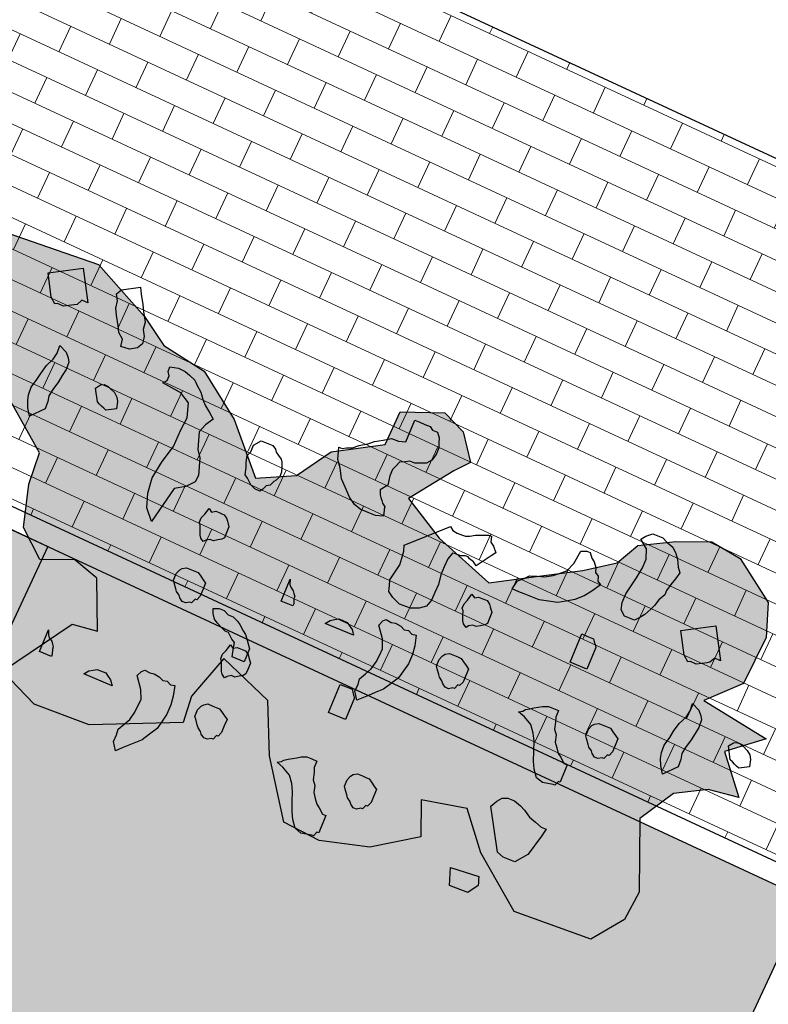
# Model space of a CAD drawing. Units: millimetres. Extents: x 687487061 to 803130931, y 473974405 to 519197613.
# Drawn here: x 687954828 to 687956588, y 474922074 to 474924391 of the extents above; entities that cross this region are included whole.
import ezdxf

# ---------------------------------------------------------------- set-up
doc = ezdxf.new("R2010")
doc.units = ezdxf.units.MM
doc.header["$LTSCALE"] = 100
doc.header["$MEASUREMENT"] = 0
for name, color, linetype in [('A-hatch lndscp 2', 53, 'CONTINUOUS'), ('A-hatch lndscp 2 hatch', 54, 'CONTINUOUS'), ('A-PATT-251', 251, 'CONTINUOUS'), ('A-PATT-252', 252, 'CONTINUOUS'), ('A-SECT-006', 6, 'CONTINUOUS'), ('A-SECT-007', 7, 'CONTINUOUS'), ('A-SECT-009', 9, 'CONTINUOUS'), ('A-SECT-DRAINAGE', 85, 'CONTINUOUS'), ('A-SECT-MCUT', 2, 'CONTINUOUS'), ('L-MATL-ANNO', 1, 'CONTINUOUS')]:
    doc.layers.add(name, color=color, linetype=linetype)
doc.layers.add('brick back', color=254, linetype='CONTINUOUS', lineweight=0)
doc.styles.add('DIM', font='ARIAL.TTF')
doc.dimstyles.new('BSI$7', dxfattribs={"dimtxt": 0.1, "dimasz": 0.1, "dimexe": 0.0625, "dimexo": 0.03125, "dimgap": 0.03125, "dimtad": 1, "dimdec": 1, "dimlfac": 12, "dimzin": 0, "dimdsep": 46, "dimlunit": 4, "dimtxsty": 'DIM', "dimcen": 0.05, "dimdle": 0.0625, "dimclrd": 256, "dimclre": 256, "dimclrt": 140, "dimadec": 0, "dimazin": 0, "dimtfac": 1, "dimtdec": 1, "dimtofl": 0, "dimtmove": 0, "dimatfit": 3, "dimfxl": 0, "dimfrac": 2, "dimtolj": 1, "dimtzin": 0, "dimarcsym": 0})

# ---------------------------------------------------------------- blocks, each defined once
blk = doc.blocks.new('plants')
at = {"layer": 'A-hatch lndscp 2 hatch'}
blk.add_hatch(color=256, dxfattribs=at).paths.add_polyline_path([(138.6, 203.9), (92, 116.9), (163.2, -40.8), (159.2, -113.9), (107.1, -188.9), (-83.8, -205.9), (-213, -114.2), (-286.1, -33), (-392.7, -60.1), (-357, -139.4), (-455.1, -212.4), (-569.8, -248), (-663.6, -243.9), (-759.6, -116.7), (-818.2, -0.1), (-953.8, 45.6), (-985, -67), (-976.6, -131.5), (-1174.9, -229.7), (-1312.5, -240.2), (-1412.8, -200.8), (-1310.7, -31.8), (-1250.1, -21.3), (-1304.4, 91.2), (-1369.3, 108), (-1444.3, 74.5), (-1511, 126.5), (-1542.3, 224.5), (-1550.8, 301.8), (-1681, 395.9), (-1707.8, 253.5), (-1804, 184.1), (-1904.1, 195.6), (-1973.3, 56.9), (-1873.1, -93.1), (-1907.7, -208.6), (-2000.1, -154.8), (-2073.3, -104.8), (-2158, -189.5), (-2127.1, -274.2), (-2161.6, -416.6), (-2196.1, -578.3), (-2188.3, -716.9), (-2184.4, -805.4), (-2319.2, -809.4), (-2307.7, -686.2), (-2350.1, -616.9), (-2442.6, -574.7), (-2500.4, -486.2), (-2519.8, -363.1), (-2442.9, -243.7), (-2354.3, -178.2), (-2315.9, -62.7), (-2389.1, -39.6), (-2550.9, -12.8), (-2454.7, 71.9), (-2343, 91.3), (-2289.2, 187.5), (-2266.1, 253), (-2189.2, 349.3), (-2185.5, 453.2), (-2235.5, 460.9), (-2316.3, 418.5), (-2355, 537.8), (-2262.6, 607.1), (-2066.2, 561.1), (-1989.2, 638.1), (-1881.5, 734.5), (-1612, 761.6), (-1461.8, 696.3), (-1392.4, 654), (-1280.7, 638.7), (-1169, 565.7), (-1064.9, 461.9), (-980.3, 508.1), (-930.3, 592.8), (-822.5, 662.2), (-822.6, 746.9), (-726.4, 789.3), (-668.6, 766.3), (-622.3, 708.6), (-649.3, 673.9), (-718.5, 569.9), (-614.5, 516.1), (-464.3, 470.1), (-348.8, 543.3), (-275.7, 589.5), (-210.3, 639.6), (-183.4, 697.4), (-106.4, 743.6), (-29.4, 778.4), (47.6, 770.7), (150.7, 705.2), (181.6, 628.3), (178.8, 507.6), (110.9, 432), (282, 412.1), (206, 343.5), (282, 260.2), (208.4, 246.7)])
at = {"layer": 'A-hatch lndscp 2'}
for p, q in [((-1537.9, 730.8, 1081.6), (-1500.1, 754.9, 1081.6)), ((-1500.1, 754.9, 1081.6), (-1491.2, 740.9, 1081.6)), ((-782.9, 743.5), (-770.1, 744.1)), ((-780.5, 688.4), (-782.9, 743.5)), ((-770.1, 744.1), (-757.3, 744.6)), ((-757.3, 744.6), (-744.5, 745.2)), ((-744.5, 745.2), (-735.7, 740)), ((-1711.2, 694.2, 1081.6), (-1641.1, 738.9, 1081.6)), ((-1641.1, 738.9, 1081.6), (-1596.5, 669.1, 1081.6)), ((-1544.2, 716.9, 1081.6), (-1537.9, 730.8, 1081.6)), ((-1491.2, 740.9, 1081.6), (-1477.8, 720, 1081.6)), ((-1477.8, 720, 1081.6), (-1468.9, 706, 1081.6)), ((-735.7, 740), (-722.9, 740.6)), ((-722.9, 740.6), (-713.9, 729.9)), ((-713.9, 729.9), (-709.2, 719)), ((-709.2, 719), (-704.5, 708.2)), ((-183.6, 714), (-175.5, 725.4)), ((-175.5, 725.4), (-163.2, 737)), ((-163.2, 737), (-150.4, 737.5)), ((-150.4, 737.5), (-137.6, 738.1)), ((-137.6, 738.1), (-124.6, 733.1)), ((-124.6, 733.1), (-107.3, 728.3)), ((-107.3, 728.3), (-94.1, 717.8)), ((-1535.3, 702.9, 1081.6), (-1544.2, 716.9, 1081.6)), ((-1531.8, 685.5, 1081.6), (-1535.3, 702.9, 1081.6)), ((-1468.9, 706, 1081.6), (-1455.5, 685, 1081.6)), ((-704.5, 708.2), (-703.8, 691.6)), ((-161.6, 698.4), (-183.6, 714)), ((-152.1, 676.7), (-161.6, 698.4)), ((-94.1, 717.8), (-85.1, 707.2)), ((-85.1, 707.2), (-75.8, 691)), ((-1680.1, 645.3, 1081.6), (-1711.2, 694.2, 1081.6)), ((-1522.9, 671.6, 1081.6), (-1531.8, 685.5, 1081.6)), ((-1455.5, 685, 1081.6), (-1452, 667.6, 1081.6)), ((-831, 669.6), (-814.4, 681.4)), ((-814.4, 681.4), (-797.3, 682.1)), ((-797.3, 682.1), (-780.5, 688.4)), ((-707.3, 674.9), (-715.4, 663.5)), ((-703.8, 691.6), (-707.3, 674.9)), ((-151.1, 654.6), (-152.1, 676.7)), ((-75.8, 691), (-66.8, 680.3)), ((-66.8, 680.3), (-70.4, 663.6)), ((-1623.5, 651.9, 1081.6), (-1634.3, 645, 1081.6)), ((-1618.1, 655.3, 1081.6), (-1623.5, 651.9, 1081.6)), ((-1611.8, 669.2, 1081.6), (-1618.1, 655.3, 1081.6)), ((-1596.5, 669.1, 1081.6), (-1611.8, 669.2, 1081.6)), ((-1509.5, 650.6, 1081.6), (-1522.9, 671.6, 1081.6)), ((-1500.6, 636.7, 1081.6), (-1509.5, 650.6, 1081.6)), ((-1452, 667.6, 1081.6), (-1443.1, 653.7, 1081.6)), ((-1443.1, 653.7, 1081.6), (-1439.6, 636.3, 1081.6)), ((-859.9, 646.3), (-847.5, 657.8)), ((-847.5, 657.8), (-831, 669.6)), ((-753.3, 650.8), (-761.6, 645)), ((-740.5, 651.4), (-753.3, 650.8)), ((-727.9, 657.5), (-740.5, 651.4)), ((-715.4, 663.5), (-727.9, 657.5)), ((-154.2, 626.8), (-151.1, 654.6)), ((-70.4, 663.6), (-73.9, 646.9)), ((-1665.8, 634.8, 1081.6), (-1680.1, 645.3, 1081.6)), ((-1660.4, 638.2, 1081.6), (-1665.8, 634.8, 1081.6)), ((-1645.1, 638.1, 1081.6), (-1660.4, 638.2, 1081.6)), ((-1634.3, 645, 1081.6), (-1645.1, 638.1, 1081.6)), ((-1486.3, 626.1, 1081.6), (-1500.6, 636.7, 1081.6)), ((-1482.8, 608.7, 1081.6), (-1486.3, 626.1, 1081.6)), ((-1439.6, 636.3, 1081.6), (-1445.9, 622.4, 1081.6)), ((-888.8, 622.9), (-876.4, 634.5)), ((-876.4, 634.5), (-859.9, 646.3)), ((-777.9, 627.7), (-781.7, 616.5)), ((-774.1, 638.9), (-777.9, 627.7)), ((-761.6, 645), (-774.1, 638.9)), ((-301.9, 595.3), (-299, 628.5)), ((-299, 628.5), (-286.5, 634.6)), ((-286.5, 634.6), (-278, 635)), ((-278, 635), (-269, 624.3)), ((-157.5, 604.6), (-154.2, 626.8)), ((-73.9, 646.9), (-77.5, 630.1)), ((-77.5, 630.1), (-77, 619.1)), ((-1462.1, 612.1, 1081.6), (-1482.8, 608.7, 1081.6)), ((-1445.9, 622.4, 1081.6), (-1462.1, 612.1, 1081.6)), ((-1358.2, 614), (-1338.6, 619.5)), ((-1357.4, 602.2), (-1358.2, 614)), ((-1338.6, 619.5), (-1320.7, 619.6)), ((-1320.7, 619.6), (-1308.4, 615.8)), ((-1308.4, 615.8), (-1292.2, 610.7)), ((-1292.2, 610.7), (-1281.6, 601.6)), ((-918.1, 610.6), (-909.6, 611)), ((-908.4, 583.4), (-918.1, 610.6)), ((-909.6, 611), (-901.3, 616.8)), ((-901.3, 616.8), (-888.8, 622.9)), ((-781.7, 616.5), (-781, 599.9)), ((-269, 624.3), (-260.2, 619.2)), ((-260.2, 619.2), (-251.2, 608.5)), ((-251.2, 608.5), (-246.4, 597.6)), ((-160.8, 582.3), (-157.5, 604.6)), ((-77, 619.1), (-84.8, 602.2)), ((-7, 558.4, 1081.6), (63.1, 603.1, 1081.6)), ((63.1, 603.1, 1081.6), (107.7, 533.3, 1081.6)), ((-1357.5, 573.3), (-1350.2, 582.6)), ((-1350.9, 594.4), (-1357.4, 602.2)), ((-1350.2, 582.6), (-1350.9, 594.4)), ((-1281.6, 601.6), (-1267, 591.2)), ((-1267, 591.2), (-1254, 575.6)), ((-894.9, 567.4), (-908.4, 583.4)), ((-781, 599.9), (-775.8, 578)), ((-309.5, 572.8), (-301.9, 595.3)), ((-246.4, 597.6), (-237.7, 592.5)), ((-237.7, 592.5), (-232.9, 581.6)), ((-232.9, 581.6), (-224.2, 576.5)), ((-159.9, 560.3), (-160.8, 582.3)), ((-88.4, 585.5), (-92.2, 574.2)), ((-84.8, 602.2), (-88.4, 585.5)), ((-1309.5, 569.8), (-1357.5, 573.3)), ((-1282.6, 555.6), (-1309.5, 569.8)), ((-1254, 575.6), (-1243.4, 566.5)), ((-1243.4, 566.5), (-1228.8, 556.1)), ((-1228.8, 556.1), (-1214.1, 545.7)), ((-881.2, 545.9), (-894.9, 567.4)), ((-775.8, 578), (-787.8, 560.9)), ((-787.8, 560.9), (-783.1, 550.1)), ((-550.8, 550.4), (-539.3, 558.4)), ((-539.3, 558.4), (-530.1, 562.7)), ((-530.1, 562.7), (-520.9, 567)), ((-520.9, 567), (-511.7, 571.3)), ((-511.7, 571.3), (-504.7, 572)), ((-504.7, 572), (-502.3, 565.4)), ((-502.3, 565.4), (-499.9, 558.9)), ((-499.9, 558.9), (-495.2, 556)), ((-334.1, 549.7), (-321.8, 561.3)), ((-321.8, 561.3), (-309.5, 572.8)), ((-224.2, 576.5), (-236, 553.9)), ((-154.9, 543.9), (-159.9, 560.3)), ((-100, 557.3), (-108, 545.9)), ((-92.2, 574.2), (-100, 557.3)), ((24.2, 509.5, 1081.6), (-7, 558.4, 1081.6)), ((-1613.8, 550.4), (-1594, 542.4)), ((-1612.1, 531.8), (-1613.8, 550.4)), ((-1594, 542.4), (-1584.2, 532.5)), ((-1270.5, 522.9), (-1282.6, 555.6)), ((-1214.1, 545.7), (-1224.8, 525.9)), ((-1102.3, 530), (-1090.2, 547.1)), ((-1090.2, 547.1), (-1081.7, 547.5)), ((-1081.7, 547.5), (-1068.9, 548)), ((-1068.9, 548), (-1060.3, 548.4)), ((-1060.3, 548.4), (-1051.6, 543.2)), ((-1051.6, 543.2), (-1047.1, 537.9)), ((-1047.1, 537.9), (-1038.3, 532.7)), ((-863.4, 530.1), (-881.2, 545.9)), ((-783.1, 550.1), (-778.6, 544.8)), ((-778.6, 544.8), (-774.1, 539.4)), ((-774.1, 539.4), (-769.6, 534.1)), ((-769.6, 534.1), (-760.8, 528.9)), ((-681.6, 466.2), (-601.8, 552.2)), ((-601.8, 552.2), (-592.4, 546.3)), ((-592.4, 546.3), (-580.8, 544.1)), ((-580.8, 544.1), (-566.9, 545.4)), ((-566.9, 545.4), (-560, 546.1)), ((-560, 546.1), (-550.8, 550.4)), ((-495.2, 556), (-490.5, 553)), ((-490.5, 553), (-478.8, 540.6)), ((-478.8, 540.6), (-485.5, 529.8)), ((-367.5, 531.7), (-350.7, 537.9)), ((-350.7, 537.9), (-334.1, 549.7)), ((-248.1, 536.8), (-264.4, 519.5)), ((-236, 553.9), (-248.1, 536.8)), ((-141.7, 533.4), (-154.9, 543.9)), ((-116.1, 534.5), (-141.7, 533.4)), ((-108, 545.9), (-116.1, 534.5)), ((92.4, 533.4, 1081.6), (86.1, 519.6, 1081.6)), ((107.7, 533.3, 1081.6), (92.4, 533.4, 1081.6)), ((-1622.5, 494.4), (-1614.3, 514.9)), ((-1614.3, 514.9), (-1612.1, 531.8)), ((-1584.2, 532.5), (-1578.3, 524.2)), ((-1578.3, 524.2), (-1576.6, 505.6)), ((-1487.8, 506.9), (-1480.6, 511.5)), ((-1480.6, 511.5), (-1470.4, 511.4)), ((-1470.4, 511.4), (-1463.9, 509)), ((-1272.3, 488.7), (-1270.5, 522.9)), ((-1224.8, 525.9), (-1231.4, 504.8)), ((-1105.3, 502.2), (-1101.6, 513.4)), ((-1101.6, 513.4), (-1102.3, 530)), ((-1038.3, 532.7), (-1029.5, 527.6)), ((-1029.5, 527.6), (-1025, 522.3)), ((-1025, 522.3), (-1020.3, 511.4)), ((-1020.3, 511.4), (-1015.6, 500.6)), ((-845.6, 514.2), (-863.4, 530.1)), ((-828.1, 503.9), (-845.6, 514.2)), ((-760.8, 528.9), (-760.6, 523.4)), ((-760.6, 523.4), (-755.9, 512.6)), ((-755.9, 512.6), (-755.6, 507.1)), ((-485.5, 529.8), (-508.2, 493.6)), ((-404.7, 502.4), (-392.4, 514)), ((-392.4, 514), (-384.3, 525.4)), ((-384.3, 525.4), (-367.5, 531.7)), ((-264.4, 519.5), (-281, 507.7)), ((80.7, 516.1, 1081.6), (69.9, 509.2, 1081.6)), ((86.1, 519.6, 1081.6), (80.7, 516.1, 1081.6)), ((-1626.8, 472.3), (-1622.5, 494.4)), ((-1578.8, 488.7), (-1581, 471.7)), ((-1576.6, 505.6), (-1578.8, 488.7)), ((-1495.6, 495.3), (-1487.8, 506.9)), ((-1477.8, 467.4), (-1495.6, 495.3)), ((-1463.9, 509), (-1450.7, 504.3)), ((-1450.7, 504.3), (-1441.2, 497.3)), ((-1441.2, 497.3), (-1435.3, 488)), ((-1435.3, 488), (-1430, 471.7)), ((-1271.6, 448), (-1272.3, 488.7)), ((-1231.4, 504.8), (-1224.2, 485.2)), ((-1100.4, 485.9), (-1105.3, 502.2)), ((-1015.1, 489.5), (-1018.9, 478.3)), ((-1015.6, 500.6), (-1015.1, 489.5)), ((-810.8, 499.2), (-828.1, 503.9)), ((-789.5, 500.1), (-810.8, 499.2)), ((-772.4, 500.8), (-789.5, 500.1)), ((-755.6, 507.1), (-772.4, 500.8)), ((-570.8, 497.5), (-575.2, 480.1)), ((-563.9, 498.2), (-570.8, 497.5)), ((-556.9, 498.9), (-563.9, 498.2)), ((-550, 499.6), (-556.9, 498.9)), ((-540.8, 503.9), (-550, 499.6)), ((-533.8, 504.6), (-540.8, 503.9)), ((-529.2, 501.7), (-533.8, 504.6)), ((-517.5, 499.5), (-529.2, 501.7)), ((-508.2, 493.6), (-517.5, 499.5)), ((-408, 480.2), (-404.7, 502.4)), ((-318.7, 489.5), (-339.8, 483.1)), ((-297.6, 496), (-318.7, 489.5)), ((-281, 507.7), (-297.6, 496)), ((38.5, 499, 1081.6), (24.2, 509.5, 1081.6)), ((43.9, 502.4, 1081.6), (38.5, 499, 1081.6)), ((59.1, 502.3, 1081.6), (43.9, 502.4, 1081.6)), ((69.9, 509.2, 1081.6), (59.1, 502.3, 1081.6)), ((-1629, 455.3), (-1626.8, 472.3)), ((-1581, 471.7), (-1585.3, 449.6)), ((-1471.2, 465), (-1477.8, 467.4)), ((-1464.7, 462.7), (-1471.2, 465)), ((-1440.7, 464.9), (-1451.5, 458)), ((-1430, 471.7), (-1440.7, 464.9)), ((-1224.2, 485.2), (-1216.9, 465.6)), ((-1216.9, 465.6), (-1204, 449.9)), ((-1095.6, 475), (-1100.4, 485.9)), ((-1090.7, 458.7), (-1095.6, 475)), ((-1022.9, 472.6), (-1026.7, 461.4)), ((-1018.9, 478.3), (-1022.9, 472.6)), ((-676.8, 453.1), (-681.6, 466.2)), ((-575.2, 480.1), (-574.9, 459.8)), ((-390.9, 480.9), (-408, 480.2)), ((-378.1, 481.5), (-390.9, 480.9)), ((-361.1, 482.2), (-378.1, 481.5)), ((-339.8, 483.1), (-361.1, 482.2)), ((-1633.3, 433.2), (-1629, 455.3)), ((-1585.3, 449.6), (-1587.5, 432.7)), ((-1458.1, 460.3), (-1464.7, 462.7)), ((-1451.5, 458), (-1458.1, 460.3)), ((-1280.8, 404.6), (-1271.6, 448)), ((-1204, 449.9), (-1189.4, 410.6)), ((-1081.9, 453.5), (-1090.7, 458.7)), ((-1068.6, 443), (-1081.9, 453.5)), ((-1055.6, 438.1), (-1068.6, 443)), ((-1038.8, 444.3), (-1042.8, 438.6)), ((-1035, 455.5), (-1038.8, 444.3)), ((-1026.7, 461.4), (-1035, 455.5)), ((-674.2, 436.4), (-676.8, 453.1)), ((-574.9, 459.8), (-574.6, 439.5)), ((-215.1, 452.9), (-202.3, 453.5)), ((-212, 381.2), (-215.1, 452.9)), ((-202.3, 453.5), (-189.5, 454)), ((-189.5, 454), (-185.2, 454.2)), ((-185.2, 454.2), (-180.7, 448.9)), ((-180.7, 448.9), (-176.2, 443.5)), ((-176.2, 443.5), (-171.7, 438.2)), ((-1631.6, 414.7), (-1633.3, 433.2)), ((-1587.5, 432.7), (-1583.7, 419.3)), ((-1583.7, 419.3), (-1582, 400.7)), ((-1042.8, 438.6), (-1055.6, 438.1)), ((-671.6, 419.7), (-674.2, 436.4)), ((-673.7, 405.9), (-671.6, 419.7)), ((-574.6, 439.5), (-569.6, 416.2)), ((-492.1, 412), (-488.5, 428.7)), ((-488.5, 428.7), (-479.8, 423.6)), ((-479.8, 423.6), (-471.5, 429.5)), ((-471.5, 429.5), (-463, 429.8)), ((-463, 429.8), (-454.4, 430.2)), ((-454.4, 430.2), (-450.2, 430.4)), ((-450.2, 430.4), (-441.4, 425.2)), ((-441.4, 425.2), (-436.9, 419.9)), ((-436.9, 419.9), (-427.9, 409.2)), ((-171.7, 438.2), (-169.4, 383)), ((-1627.8, 401.3), (-1631.6, 414.7)), ((-1620, 386.2), (-1627.8, 401.3)), ((-1582, 400.7), (-1608.3, 369.6)), ((-1285.9, 359.9), (-1280.8, 404.6)), ((-1189.4, 410.6), (-1190.3, 393.6)), ((-675.8, 392.1), (-673.7, 405.9)), ((-569.6, 416.2), (-569.3, 395.9)), ((-569.3, 395.9), (-569, 375.6)), ((-495.9, 400.8), (-492.1, 412)), ((-495.4, 389.8), (-495.9, 400.8)), ((-427.9, 409.2), (-427.2, 392.7)), ((89.9, 379.1), (92.2, 396.1)), ((90.4, 414.6), (110.2, 406.6)), ((92.2, 396.1), (90.4, 414.6)), ((110.2, 406.6), (120, 396.7)), ((120, 396.7), (125.9, 388.4)), ((-1608.3, 369.6), (-1620, 386.2)), ((-1205.1, 375), (-1228, 359.1)), ((-1190.3, 393.6), (-1205.1, 375)), ((-678, 378.3), (-675.8, 392.1)), ((-673.1, 365.2), (-678, 378.3)), ((-569, 375.6), (-573.3, 358.2)), ((-490.9, 384.4), (-495.4, 389.8)), ((-486.2, 373.6), (-490.9, 384.4)), ((-481.4, 362.7), (-486.2, 373.6)), ((-430.8, 376), (-439, 370.1)), ((-426.7, 381.7), (-430.8, 376)), ((-427.2, 392.7), (-426.7, 381.7)), ((-169.4, 383), (-212, 381.2)), ((81.7, 358.6), (89.9, 379.1)), ((125.9, 388.4), (127.6, 369.9)), ((208.6, 359.6), (216.4, 371.1)), ((216.4, 371.1), (223.6, 375.7)), ((223.6, 375.7), (233.8, 375.6)), ((233.8, 375.6), (240.4, 373.3)), ((240.4, 373.3), (253.5, 368.6)), ((-1279.5, 323.2), (-1285.9, 359.9)), ((-1228, 359.1), (-1243.9, 265.7)), ((-1137.5, 334.3), (-1133.9, 351)), ((-1133.9, 351), (-1125.2, 345.8)), ((-1125.2, 345.8), (-1116.9, 351.7)), ((-1116.9, 351.7), (-1108.4, 352.1)), ((-1108.4, 352.1), (-1099.8, 352.5)), ((-1099.8, 352.5), (-1095.6, 352.6)), ((-1095.6, 352.6), (-1086.8, 347.5)), ((-668.3, 352.1), (-673.1, 365.2)), ((-654.2, 343.3), (-668.3, 352.1)), ((-573.3, 358.2), (-587.1, 346.6)), ((-476.9, 357.4), (-481.4, 362.7)), ((-468.2, 352.2), (-476.9, 357.4)), ((-464.1, 357.9), (-468.2, 352.2)), ((-455.9, 363.8), (-464.1, 357.9)), ((-447.3, 364.2), (-455.9, 363.8)), ((-439, 370.1), (-447.3, 364.2)), ((77.4, 336.5), (81.7, 358.6)), ((125.4, 352.9), (123.2, 336)), ((127.6, 369.9), (125.4, 352.9)), ((226.4, 331.6), (208.6, 359.6)), ((253.5, 368.6), (263, 361.5)), ((263, 361.5), (269, 352.2)), ((269, 352.2), (274.3, 336)), ((-1141.3, 323), (-1137.5, 334.3)), ((-1086.8, 347.5), (-1082.3, 342.2)), ((-1082.3, 342.2), (-1073.3, 331.5)), ((-1073.3, 331.5), (-1072.6, 314.9)), ((-633.3, 335.3), (-654.2, 343.3)), ((-605.5, 338), (-633.3, 335.3)), ((-587.1, 346.6), (-605.5, 338)), ((75.2, 319.6), (77.4, 336.5)), ((123.2, 336), (118.9, 313.9)), ((233, 329.3), (226.4, 331.6)), ((239.6, 326.9), (233, 329.3)), ((246.1, 324.6), (239.6, 326.9)), ((252.7, 322.2), (246.1, 324.6)), ((263.5, 329.1), (252.7, 322.2)), ((274.3, 336), (263.5, 329.1)), ((-1267.4, 290.4), (-1279.5, 323.2)), ((-1140.8, 312), (-1141.3, 323)), ((-1136.3, 306.7), (-1140.8, 312)), ((-1131.6, 295.8), (-1136.3, 306.7)), ((-1072.1, 303.9), (-1076.2, 298.2)), ((-1072.6, 314.9), (-1072.1, 303.9)), ((70.9, 297.5), (75.2, 319.6)), ((118.9, 313.9), (116.7, 296.9)), ((-1243.9, 265.7), (-1267.4, 290.4)), ((-1126.8, 285), (-1131.6, 295.8)), ((-1122.3, 279.6), (-1126.8, 285)), ((-1113.6, 274.5), (-1122.3, 279.6)), ((-1109.6, 280.2), (-1113.6, 274.5)), ((-1101.3, 286.1), (-1109.6, 280.2)), ((-1092.7, 286.4), (-1101.3, 286.1)), ((-1084.4, 292.3), (-1092.7, 286.4)), ((-1076.2, 298.2), (-1084.4, 292.3)), ((-888.7, 225), (-891.1, 280.2)), ((-891.1, 280.2), (-886.4, 269.3)), ((-656.6, 270.3), (-652, 283.4)), ((-652, 283.4), (-646.3, 289.7)), ((-646.3, 289.7), (-632.4, 288.5)), ((-632.4, 288.5), (-622.5, 291.1)), ((-622.5, 291.1), (-608.6, 289.9)), ((-608.6, 289.9), (-597.6, 285.6)), ((-597.6, 285.6), (-587.8, 288.1)), ((-587.8, 288.1), (-576.7, 283.8)), ((-576.7, 283.8), (-566.9, 286.4)), ((-566.9, 286.4), (-559.3, 262)), ((-486.2, 274.1), (-477.9, 280)), ((-477.9, 280), (-465.1, 280.5)), ((-465.1, 280.5), (-456.6, 280.9)), ((-456.6, 280.9), (-448, 281.3)), ((-448, 281.3), (-439.3, 276.1)), ((-98.3, 273.2), (-90, 279.1)), ((-90, 279.1), (-77.2, 279.6)), ((-77.2, 279.6), (-68.7, 280)), ((-68.7, 280), (-60.2, 280.3)), ((-60.2, 280.3), (-51.4, 275.2)), ((72.7, 278.9), (70.9, 297.5)), ((76.5, 265.5), (72.7, 278.9)), ((116.7, 296.9), (120.5, 283.5)), ((120.5, 283.5), (122.2, 264.9)), ((-886.4, 269.3), (-881.9, 264)), ((-881.9, 264), (-873.1, 258.9)), ((-873.1, 258.9), (-868.6, 253.5)), ((-635.1, 244.7), (-656.6, 270.3)), ((-559.3, 262), (-555.7, 241.4)), ((-494, 257.2), (-490.2, 268.4)), ((-493.3, 240.6), (-494, 257.2)), ((-490.2, 268.4), (-486.2, 274.1)), ((-439.3, 276.1), (-430.5, 271)), ((-430.5, 271), (-421.7, 265.8)), ((-421.7, 265.8), (-421, 249.3)), ((-235.2, 253.4), (-226.9, 259.3)), ((-226.9, 259.3), (-214.3, 265.4)), ((-214.3, 265.4), (-201.5, 265.9)), ((-201.5, 265.9), (-188.7, 266.5)), ((-188.7, 266.5), (-188, 249.9)), ((-106.1, 256.3), (-102.3, 267.5)), ((-105.4, 239.7), (-106.1, 256.3)), ((-102.3, 267.5), (-98.3, 273.2)), ((-51.4, 275.2), (-42.6, 270)), ((-42.6, 270), (-33.9, 264.9)), ((-33.9, 264.9), (-33.2, 248.3)), ((84.2, 250.5), (76.5, 265.5)), ((122.2, 264.9), (95.9, 233.9)), ((-868.6, 253.5), (-864.1, 248.2)), ((-864.1, 248.2), (-863.9, 242.7)), ((-863.9, 242.7), (-859.1, 231.8)), ((-859.1, 231.8), (-858.9, 226.3)), ((-772.6, 220.9), (-764.5, 232.3)), ((-764.5, 232.3), (-756.3, 238.2)), ((-756.3, 238.2), (-748, 244)), ((-748, 244), (-739.4, 244.4)), ((-739.4, 244.4), (-726.6, 245)), ((-726.6, 245), (-717.9, 239.8)), ((-717.9, 239.8), (-709.1, 234.7)), ((-709.1, 234.7), (-700.1, 224)), ((-624.6, 223.5), (-635.1, 244.7)), ((-555.7, 241.4), (-555.1, 217.6)), ((-488.8, 235.3), (-493.3, 240.6)), ((-479.8, 224.6), (-488.8, 235.3)), ((-420.3, 232.7), (-424.1, 221.5)), ((-421, 249.3), (-420.3, 232.7)), ((-264.1, 230.1), (-260, 235.8)), ((-260, 235.8), (-251.7, 241.7)), ((-251.7, 241.7), (-243.5, 247.6)), ((-243.5, 247.6), (-235.2, 253.4)), ((-188, 249.9), (-183.3, 239.1)), ((-183.3, 239.1), (-178.3, 222.7)), ((-100.9, 234.4), (-105.4, 239.7)), ((-91.9, 223.7), (-100.9, 234.4)), ((-32.4, 231.8), (-36.2, 220.6)), ((-33.2, 248.3), (-32.4, 231.8)), ((95.9, 233.9), (84.2, 250.5)), ((-858.9, 226.3), (-888.7, 225)), ((-700.1, 224), (-772.6, 220.9)), ((-625.1, 206.6), (-624.6, 223.5)), ((-555.1, 217.6), (-558.5, 197.6)), ((-475.3, 219.3), (-479.8, 224.6)), ((-466.5, 214.2), (-475.3, 219.3)), ((-462, 208.8), (-466.5, 214.2)), ((-453.3, 203.7), (-462, 208.8)), ((-436.4, 209.9), (-444.7, 204)), ((-432.2, 210.1), (-436.4, 209.9)), ((-428.4, 221.3), (-432.2, 210.1)), ((-424.1, 221.5), (-428.4, 221.3)), ((-272.4, 224.2), (-264.1, 230.1)), ((-255.1, 219.4), (-272.4, 224.2)), ((-233.3, 209.3), (-255.1, 219.4)), ((-219.8, 193.3), (-233.3, 209.3)), ((-178.3, 222.7), (-169.3, 212.1)), ((-169.3, 212.1), (-164.3, 195.7)), ((-87.4, 218.4), (-91.9, 223.7)), ((-78.6, 213.2), (-87.4, 218.4)), ((-74.1, 207.9), (-78.6, 213.2)), ((-48.5, 209), (-56.8, 203.1)), ((-44.3, 209.2), (-48.5, 209)), ((-40.5, 220.4), (-44.3, 209.2)), ((-36.2, 220.6), (-40.5, 220.4)), ((-1139.4, 179.4), (-1135.6, 190.7)), ((-1135.6, 190.7), (-1131.6, 196.4)), ((-1131.6, 196.4), (-1123.3, 202.2)), ((-1123.3, 202.2), (-1110.5, 202.8)), ((-1110.5, 202.8), (-1102, 203.2)), ((-1102, 203.2), (-1093.4, 203.5)), ((-1093.4, 203.5), (-1084.7, 198.4)), ((-1084.7, 198.4), (-1075.9, 193.2)), ((-1075.9, 193.2), (-1067.1, 188.1)), ((-1067.1, 188.1), (-1066.4, 171.5)), ((-629.1, 169.7), (-625.7, 189.7)), ((-625.7, 189.7), (-625.1, 206.6)), ((-558.5, 197.6), (-561.9, 177.5)), ((-444.7, 204), (-453.3, 203.7)), ((-210.5, 177.1), (-219.8, 193.3)), ((-164.3, 195.7), (-155.3, 185)), ((-65.4, 202.7), (-74.1, 207.9)), ((-56.8, 203.1), (-65.4, 202.7)), ((-1138.7, 162.9), (-1139.4, 179.4)), ((-1134.2, 157.6), (-1138.7, 162.9)), ((-1066.4, 171.5), (-1065.7, 155)), ((-636.6, 153.4), (-629.1, 169.7)), ((-561.9, 177.5), (-572.3, 158.1)), ((-201.1, 155.4), (-210.5, 177.1)), ((-155.3, 185), (-146.3, 174.4)), ((-146.3, 174.4), (-137.6, 169.2)), ((-137.6, 169.2), (-124.3, 158.7)), ((-1125.2, 146.9), (-1134.2, 157.6)), ((-1120.7, 141.6), (-1125.2, 146.9)), ((-1111.9, 136.4), (-1120.7, 141.6)), ((-1073.8, 143.6), (-1077.6, 132.4)), ((-1069.5, 143.8), (-1073.8, 143.6)), ((-1065.7, 155), (-1069.5, 143.8)), ((-1026.1, 141.8), (-1013.6, 147.8)), ((-1021.4, 130.9), (-1026.1, 141.8)), ((-1013.6, 147.8), (-1000.8, 148.4)), ((-1000.8, 148.4), (-987.8, 143.4)), ((-987.8, 143.4), (-975, 143.9)), ((-975, 143.9), (-961.9, 139)), ((-644, 137), (-636.6, 153.4)), ((-572.3, 158.1), (-582.6, 138.6)), ((-191.6, 133.7), (-201.1, 155.4)), ((-124.3, 158.7), (-115.8, 159.1)), ((-115.8, 159.1), (-115.1, 142.5)), ((-115.1, 142.5), (-114.4, 126)), ((-1107.4, 131.1), (-1111.9, 136.4)), ((-1098.7, 125.9), (-1107.4, 131.1)), ((-1090.1, 126.3), (-1098.7, 125.9)), ((-1081.8, 132.2), (-1090.1, 126.3)), ((-1077.6, 132.4), (-1081.8, 132.2)), ((-1012.4, 120.2), (-1021.4, 130.9)), ((-1003.6, 115.1), (-1012.4, 120.2)), ((-961.9, 139), (-953.2, 133.8)), ((-953.2, 133.8), (-939.9, 123.4)), ((-939.9, 123.4), (-931.1, 118.2)), ((-931.1, 118.2), (-922.1, 107.5)), ((-641.7, 123.3), (-644, 137)), ((-642.2, 106.4), (-641.7, 123.3)), ((-597.1, 122.9), (-608.6, 110.3)), ((-582.6, 138.6), (-597.1, 122.9)), ((-182.3, 117.5), (-191.6, 133.7)), ((-168.8, 101.5), (-182.3, 117.5)), ((-114.4, 126), (-113.9, 115)), ((-990.6, 110.1), (-1003.6, 115.1)), ((-977.6, 105.2), (-990.6, 110.1)), ((-969, 105.5), (-977.6, 105.2)), ((-955.8, 95), (-969, 105.5)), ((-947, 89.9), (-955.8, 95)), ((-922.1, 107.5), (-908.6, 91.5)), ((-679.6, 105.7), (-666.8, 106.3)), ((-676.5, 34), (-679.6, 105.7)), ((-666.8, 106.3), (-654, 106.8)), ((-654, 106.8), (-649.8, 107)), ((-649.8, 107), (-645.3, 101.7)), ((-645.3, 101.7), (-640.8, 96.3)), ((-628.8, 88.3), (-642.2, 106.4)), ((-640.8, 96.3), (-636.3, 91)), ((-617.3, 100.9), (-628.8, 88.3)), ((-608.6, 110.3), (-617.3, 100.9)), ((-151.5, 96.8), (-168.8, 101.5)), ((-126.2, 103.4), (-151.5, 96.8)), ((-121.9, 103.6), (-126.2, 103.4)), ((-118.2, 114.8), (-121.9, 103.6)), ((-113.9, 115), (-118.2, 114.8)), ((-956.6, 64.8), (-953.1, 81.6)), ((-953.1, 81.6), (-944.3, 76.4)), ((-942, 73.5), (-947, 89.9)), ((-944.3, 76.4), (-936, 82.3)), ((-937.1, 57.2), (-942, 73.5)), ((-936, 82.3), (-927.5, 82.6)), ((-927.5, 82.6), (-919, 83)), ((-919, 83), (-914.7, 83.2)), ((-914.7, 83.2), (-905.9, 78)), ((-908.6, 91.5), (-907.2, 58.4)), ((-905.9, 78), (-901.4, 72.7)), ((-901.4, 72.7), (-892.4, 62.1)), ((-636.3, 91), (-633.9, 35.8)), ((-960.4, 53.6), (-956.6, 64.8)), ((-959.9, 42.6), (-960.4, 53.6)), ((-907.2, 58.4), (-937.1, 57.2)), ((-892.4, 62.1), (-891.7, 45.5)), ((-955.4, 37.2), (-959.9, 42.6)), ((-950.7, 26.4), (-955.4, 37.2)), ((-946, 15.5), (-950.7, 26.4)), ((-895.3, 28.8), (-903.6, 22.9)), ((-891.2, 34.5), (-895.3, 28.8)), ((-891.7, 45.5), (-891.2, 34.5)), ((-633.9, 35.8), (-676.5, 34)), ((-230, 12.1), (-222, 23.5)), ((-222, 23.5), (-209.4, 29.6)), ((-209.4, 29.6), (-192.4, 30.3)), ((-192.4, 30.3), (-175.1, 25.5)), ((-175.1, 25.5), (-162, 20.6)), ((-941.5, 10.2), (-946, 15.5)), ((-932.7, 5.1), (-941.5, 10.2)), ((-928.7, 10.8), (-932.7, 5.1)), ((-920.4, 16.6), (-928.7, 10.8)), ((-911.8, 17), (-920.4, 16.6)), ((-903.6, 22.9), (-911.8, 17)), ((-237.8, -4.8), (-230, 12.1)), ((-162, 20.6), (-144.5, 10.3)), ((-144.5, 10.3), (-127.2, 5.5)), ((-127.2, 5.5), (-109.9, 0.7)), ((-109.9, 0.7), (-97.1, 1.3)), ((-97.1, 1.3), (-100.4, -21)), ((-178.4, -96.2), (-237.8, -4.8)), ((-100.4, -21), (-104, -37.7)), ((-104, -37.7), (-107.6, -54.5)), ((-1353.3, -122.2), (-1355.6, -67)), ((-1355.6, -67), (-1350.9, -77.9)), ((-1121.1, -76.9), (-1116.6, -63.8)), ((-1116.6, -63.8), (-1110.8, -57.5)), ((-1110.8, -57.5), (-1096.9, -58.6)), ((-1096.9, -58.6), (-1087, -56.1)), ((-1087, -56.1), (-1073.1, -57.3)), ((-1073.1, -57.3), (-1062.1, -61.6)), ((-1062.1, -61.6), (-1052.3, -59)), ((-1052.3, -59), (-1041.2, -63.4)), ((-1041.2, -63.4), (-1031.4, -60.8)), ((-1031.4, -60.8), (-1023.8, -85.2)), ((-950.7, -73.1), (-942.4, -67.2)), ((-942.4, -67.2), (-929.6, -66.7)), ((-929.6, -66.7), (-921.1, -66.3)), ((-921.1, -66.3), (-912.6, -65.9)), ((-912.6, -65.9), (-903.8, -71.1)), ((-562.8, -74), (-554.5, -68.1)), ((-554.5, -68.1), (-541.7, -67.6)), ((-541.7, -67.6), (-533.2, -67.2)), ((-533.2, -67.2), (-524.7, -66.9)), ((-524.7, -66.9), (-515.9, -72)), ((-107.6, -54.5), (-111.1, -71.2)), ((-1350.9, -77.9), (-1346.4, -83.2)), ((-1346.4, -83.2), (-1337.6, -88.3)), ((-1337.6, -88.3), (-1333.1, -93.7)), ((-1099.6, -102.5), (-1121.1, -76.9)), ((-1023.8, -85.2), (-1020.3, -105.8)), ((-958.5, -90), (-954.7, -78.8)), ((-957.8, -106.5), (-958.5, -90)), ((-954.7, -78.8), (-950.7, -73.1)), ((-903.8, -71.1), (-895, -76.2)), ((-895, -76.2), (-886.3, -81.4)), ((-886.3, -81.4), (-885.6, -97.9)), ((-699.7, -93.8), (-691.4, -87.9)), ((-691.4, -87.9), (-678.8, -81.8)), ((-678.8, -81.8), (-666, -81.3)), ((-666, -81.3), (-653.3, -80.7)), ((-653.3, -80.7), (-652.5, -97.3)), ((-570.6, -90.9), (-566.8, -79.7)), ((-569.9, -107.5), (-570.6, -90.9)), ((-566.8, -79.7), (-562.8, -74)), ((-515.9, -72), (-507.1, -77.2)), ((-507.1, -77.2), (-498.4, -82.3)), ((-498.4, -82.3), (-497.7, -98.8)), ((-123.2, -88.3), (-131.2, -99.7)), ((-119.2, -82.6), (-123.2, -88.3)), ((-111.1, -71.2), (-119.2, -82.6)), ((-1333.1, -93.7), (-1328.6, -99)), ((-1328.6, -99), (-1328.4, -104.5)), ((-1328.4, -104.5), (-1323.7, -115.4)), ((-1323.7, -115.4), (-1323.4, -120.9)), ((-1237.1, -126.3), (-1229.1, -114.9)), ((-1229.1, -114.9), (-1220.8, -109)), ((-1220.8, -109), (-1212.5, -103.1)), ((-1212.5, -103.1), (-1204, -102.8)), ((-1204, -102.8), (-1191.2, -102.2)), ((-1191.2, -102.2), (-1182.4, -107.4)), ((-1182.4, -107.4), (-1173.6, -112.5)), ((-1173.6, -112.5), (-1164.6, -123.2)), ((-1089.1, -123.7), (-1099.6, -102.5)), ((-1020.3, -105.8), (-1019.6, -129.6)), ((-953.3, -111.9), (-957.8, -106.5)), ((-944.3, -122.5), (-953.3, -111.9)), ((-884.8, -114.5), (-888.6, -125.7)), ((-885.6, -97.9), (-884.8, -114.5)), ((-728.6, -117.1), (-724.6, -111.4)), ((-724.6, -111.4), (-716.3, -105.5)), ((-716.3, -105.5), (-708, -99.6)), ((-708, -99.6), (-699.7, -93.8)), ((-652.5, -97.3), (-647.8, -108.1)), ((-647.8, -108.1), (-642.8, -124.5)), ((-565.4, -112.8), (-569.9, -107.5)), ((-556.4, -123.5), (-565.4, -112.8)), ((-497, -115.4), (-500.7, -126.6)), ((-497.7, -98.8), (-497, -115.4)), ((-161.1, -101), (-178.4, -96.2)), ((-144, -100.2), (-161.1, -101)), ((-131.2, -99.7), (-144, -100.2)), ((-1323.4, -120.9), (-1353.3, -122.2)), ((-1164.6, -123.2), (-1237.1, -126.3)), ((-1089.7, -140.6), (-1089.1, -123.7)), ((-1019.6, -129.6), (-1023, -149.6)), ((-939.8, -127.9), (-944.3, -122.5)), ((-931, -133), (-939.8, -127.9)), ((-926.5, -138.4), (-931, -133)), ((-917.8, -143.5), (-926.5, -138.4)), ((-900.9, -137.3), (-909.2, -143.1)), ((-896.7, -137.1), (-900.9, -137.3)), ((-892.9, -125.9), (-896.7, -137.1)), ((-888.6, -125.7), (-892.9, -125.9)), ((-736.9, -123), (-728.6, -117.1)), ((-719.6, -127.8), (-736.9, -123)), ((-697.8, -137.9), (-719.6, -127.8)), ((-684.3, -153.9), (-697.8, -137.9)), ((-642.8, -124.5), (-633.8, -135.1)), ((-633.8, -135.1), (-628.9, -151.5)), ((-551.9, -128.8), (-556.4, -123.5)), ((-543.1, -134), (-551.9, -128.8)), ((-538.6, -139.3), (-543.1, -134)), ((-513.1, -138.2), (-521.4, -144.1)), ((-508.8, -138), (-513.1, -138.2)), ((-505, -126.8), (-508.8, -138)), ((-500.7, -126.6), (-505, -126.8)), ((-1093.6, -177.5), (-1090.2, -157.5)), ((-1090.2, -157.5), (-1089.7, -140.6)), ((-1023, -149.6), (-1026.4, -169.7)), ((-909.2, -143.1), (-917.8, -143.5)), ((-675, -170.1), (-684.3, -153.9)), ((-628.9, -151.5), (-619.9, -162.2)), ((-619.9, -162.2), (-610.9, -172.8)), ((-529.9, -144.4), (-538.6, -139.3)), ((-521.4, -144.1), (-529.9, -144.4)), ((-1101.1, -193.8), (-1093.6, -177.5)), ((-1026.4, -169.7), (-1036.8, -189.1)), ((-665.6, -191.8), (-675, -170.1)), ((-610.9, -172.8), (-602.1, -178)), ((-602.1, -178), (-588.8, -188.5)), ((-263.1, -175.7), (-193.9, -166.8)), ((-247.5, -214.6), (-263.1, -175.7)), ((-193.9, -166.8), (-191.3, -173.3)), ((-191.3, -173.3), (-188.7, -179.8)), ((-188.7, -179.8), (-186.1, -186.3)), ((-1108.5, -210.1), (-1101.1, -193.8)), ((-1036.8, -189.1), (-1047.1, -208.6)), ((-656.1, -213.5), (-665.6, -191.8)), ((-588.8, -188.5), (-580.3, -188.1)), ((-580.3, -188.1), (-579.6, -204.7)), ((-579.6, -204.7), (-578.9, -221.2)), ((-194.7, -201), (-201.2, -212)), ((-188.2, -190), (-194.7, -201)), ((-186.1, -186.3), (-188.2, -190)), ((-1106.2, -223.9), (-1108.5, -210.1)), ((-1106.7, -240.8), (-1106.2, -223.9)), ((-1061.6, -224.3), (-1073.1, -236.9)), ((-1047.1, -208.6), (-1061.6, -224.3)), ((-646.9, -229.6), (-656.1, -213.5)), ((-633.4, -245.6), (-646.9, -229.6)), ((-578.9, -221.2), (-578.4, -232.2)), ((-201.2, -212), (-247.5, -214.6)), ((-1093.3, -258.9), (-1106.7, -240.8)), ((-1081.8, -246.3), (-1093.3, -258.9)), ((-1073.1, -236.9), (-1081.8, -246.3)), ((-616.1, -250.4), (-633.4, -245.6)), ((-590.7, -243.8), (-616.1, -250.4)), ((-586.5, -243.6), (-590.7, -243.8)), ((-582.7, -232.4), (-586.5, -243.6)), ((-578.4, -232.2), (-582.7, -232.4))]:
    blk.add_line(p, q, dxfattribs=at)
at = {"layer": 'A-hatch lndscp 2 hatch'}
blk.add_lwpolyline([(-1881.5, 734.5), (-1612, 761.6), (-1461.8, 696.3), (-1392.4, 654), (-1280.7, 638.7), (-1169, 565.7), (-1064.9, 461.9), (-980.3, 508.1), (-930.3, 592.8), (-822.5, 662.2), (-822.6, 746.9), (-726.4, 789.3), (-668.6, 766.3), (-622.3, 708.6), (-649.3, 673.9), (-718.5, 569.9), (-614.5, 516.1), (-464.3, 470.1), (-348.8, 543.3), (-275.7, 589.5), (-210.3, 639.6), (-183.4, 697.4), (-106.4, 743.6), (-29.4, 778.4), (47.6, 770.7), (150.7, 705.2), (181.6, 628.3), (178.8, 507.6), (110.9, 432), (282, 412.1), (206, 343.5), (282, 260.2), (208.4, 246.7), (138.6, 203.9), (138.6, 203.9), (92, 116.9), (163.2, -40.8), (159.2, -113.9), (107.1, -188.9), (-83.8, -205.9), (-213, -114.2), (-286.1, -33), (-392.7, -60.1), (-357, -139.4), (-455.1, -212.4), (-569.8, -248), (-663.6, -243.9), (-759.6, -116.7), (-818.2, -0.1), (-953.8, 45.6), (-985, -67), (-976.6, -131.5), (-1174.9, -229.7), (-1312.5, -240.2), (-1412.8, -200.8), (-1310.7, -31.8), (-1250.1, -21.3), (-1304.4, 91.2), (-1369.3, 108), (-1444.3, 74.5), (-1511, 126.5), (-1542.3, 224.5), (-1550.8, 301.8), (-1681, 395.9)], dxfattribs=at)

msp = doc.modelspace()

# ---------------------------------------------------------------- hatches: boundary and pattern name
at = {"layer": 'A-PATT-252'}
msp.add_hatch(color=256, dxfattribs=at).paths.add_polyline_path([(687956676.3, 474922322.1), (687954711.9, 474923236.3), (687954226.8, 474922193.8), (687956191.1, 474921279.6)])
at = {"layer": 'brick back'}
h = msp.add_hatch(dxfattribs=at)
h.set_pattern_fill('AR-BRSTD,_O', color=256, scale=25, angle=-114.9558)
h.set_pattern_definition([(335.04415, (687950374.31, 474922606.55), (28.1315, 60.44977), []), (65.0442, (687950374.31, 474922606.55), (-62.5318, 102.6417), [66.675, -66.675])])
h.paths.add_polyline_path([(687952313.3, 474926061.5), (687952041, 474926188.2), (687950374.3, 474922606.6), (687950646.5, 474922479.9), (687950815.8, 474922843.6)])
h.paths.add_polyline_path([(687954461.4, 474923409), (687954733.4, 474923282.4), (687954733.7, 474923281.3), (687956697.4, 474922367.5), (687957330.4, 474923727.6), (687952313.3, 474926061.5), (687950815.8, 474922843.6), (687951631.8, 474922463.9), (687951632.4, 474922463.5), (687953596.1, 474921549.6)])

# ---------------------------------------------------------------- linework, layer by layer
at = {"layer": 'A-SECT-006'}
msp.add_line((687954712.6, 474923236), (687956676.9, 474922321.8), dxfattribs=at)
at = {"layer": 'A-SECT-007'}
msp.add_line((687954733.7, 474923281.3), (687956698, 474922367.2), dxfattribs=at)
at = {"layer": 'A-SECT-009'}
msp.add_line((687951769, 474926314.8), (687957330.4, 474923727.6), dxfattribs=at)
at = {"layer": 'A-SECT-DRAINAGE', "flags": 128}
msp.add_lwpolyline([(687953785.6, 474919994.2), (687953785.6, 474919994.2), (687953530.4, 474920697.3), (687954712.6, 474923236), (687954893.9, 474923151.6), (687953746.2, 474920685.5), (687953973.4, 474920062.8), (687953973.4, 474920062.8)], dxfattribs=at)
at = {"layer": 'A-SECT-MCUT'}
msp.add_lwpolyline([(687956191.1, 474921279.6), (687957562.4, 474924226.2), (687957834.4, 474924099.6), (687957328.1, 474923011.6), (687957328.1, 474923011.6)], dxfattribs=at)

# ---------------------------------------------------------------- block references
at = {"layer": 'A-PATT-251', "rotation": 335.0441494602604}
msp.add_blockref('plants', (687956153.1, 474922444.4), dxfattribs=at)

# ---------------------------------------------------------------- leaders
at = {"layer": 'L-MATL-ANNO'}
msp.add_leader([(687954541.9, 474922594.4), (687956555.5, 474917075.1), (687958260.7, 474916281.6)], dimstyle='BSI$7', override={"dimscale": 100, "dimasz": 2.54}, dxfattribs=at)

doc.saveas('drawing.dxf')
